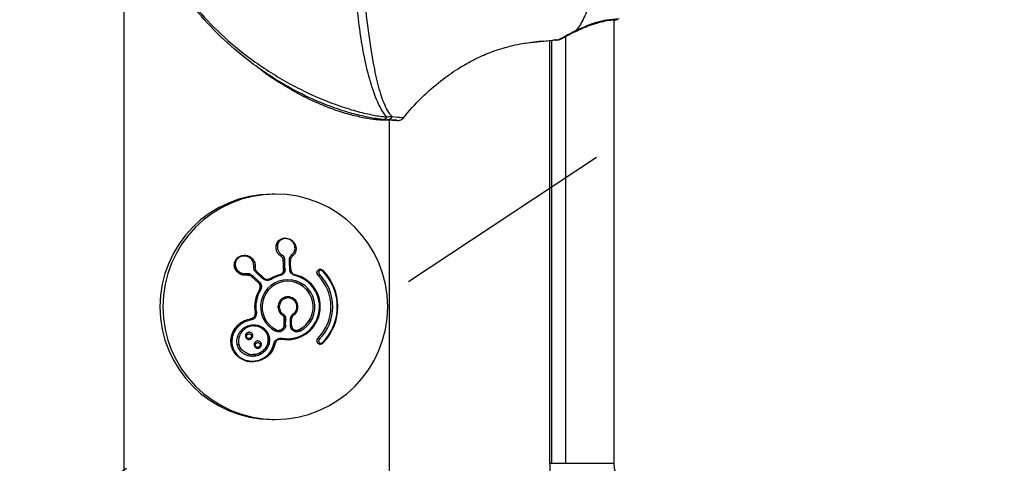
# Model space of a CAD drawing. Units: millimetres. Extents: x 1179 to 18761, y 3996 to 14285.
# Drawn here: x 3571 to 3728, y 11090 to 11161 of the extents above; entities that cross this region are included whole.
import ezdxf

# ---------------------------------------------------------------- set-up
doc = ezdxf.new("R2010")
doc.units = ezdxf.units.MM
doc.linetypes.add('ACAD_ISO03W100', pattern=[30, 12, -18])
doc.layers.add('HERNI_PRVEK', color=4, linetype='Continuous')
doc.layers.add('KOTY', color=7, linetype='Continuous', lineweight=13)
doc.layers.add('KOTY1', color=7, linetype='Continuous', lineweight=13)
doc.styles.add('arial', font='arial.ttf')
doc.dimstyles.new('KOTY_50', dxfattribs={"dimtxt": 125, "dimasz": 50, "dimexe": 50, "dimexo": 50, "dimgap": 30, "dimtad": 1, "dimdec": 0, "dimrnd": 10, "dimdsep": 46, "dimtxsty": 'arial', "dimblk": 'ARCHTICK', "dimcen": -1.5, "dimclrt": 2, "dimadec": 0, "dimazin": 0, "dimtfac": 0.63, "dimtdec": 0, "dimtix": 1, "dimtmove": 2, "dimatfit": 3, "dimldrblk": 'KOTA', "dimfxl": 400, "dimfxlon": 1, "dimtfill": 1, "dimtolj": 1, "dimtzin": 0, "dimarcsym": 0})

# ---------------------------------------------------------------- blocks, each defined once
blk = doc.blocks.new('_ArchTick')
at = {"color": 0, "linetype": 'ByBlock', "const_width": 0.15}
blk.add_lwpolyline([(-0.5, -0.5), (0.5, 0.5)], dxfattribs=at)
blk = doc.blocks.new('*D6')
at = {"layer": 'Defpoints', "color": 0, "transparency": 16777216}
for p in [(3310.57, 12180.36), (3310.57, 11028.3), (7878.74, 11028.3)]:
    blk.add_point(p, dxfattribs=at)
at = {"layer": 'KOTY1', "color": 0, "lineweight": -2, "transparency": 16777216}
for p, q in [((7478.74, 12180.36), (7928.74, 12180.36)), ((7878.74, 12180.36), (7878.74, 11028.3)), ((7478.74, 11028.3), (7928.74, 11028.3))]:
    blk.add_line(p, q, dxfattribs=at)
at = {"layer": 'KOTY1', "color": 0, "lineweight": -2, "transparency": 16777216, "xscale": 50, "yscale": 50, "zscale": 50}
for p, rotation in [((7878.74, 12180.36), 90), ((7878.74, 11028.3), 270)]:
    blk.add_blockref('_ArchTick', p, dxfattribs=dict(at, rotation=rotation))
at = {"layer": 'KOTY1', "color": 2, "transparency": 16777216, "insert": (7784.92, 11604.33), "char_height": 125, "attachment_point": 5, "rotation": 90, "style": 'arial', "bg_fill": 3, "box_fill_scale": 1.1, "bg_fill_color": 256, "bg_fill_true_color": 13158600, "bg_fill_transparency": 0}
blk.add_mtext('\\A1;1150', dxfattribs=at)
blk = doc.blocks.new('KOTA')
for p, q in [((-75, -75), (75, 75)), ((0, 75), (0, -75)), ((-75, 0), (75, 0))]:
    blk.add_line(p, q)
blk = doc.blocks.new('*D7')
at = {"layer": 'Defpoints', "color": 0, "transparency": 16777216}
for p in [(3426.57, 13679.2), (3426.57, 9529.2), (8210.88, 9529.2)]:
    blk.add_point(p, dxfattribs=at)
at = {"layer": 'KOTY1', "color": 0, "lineweight": -2, "transparency": 16777216}
for p, q in [((7810.88, 13679.2), (8260.88, 13679.2)), ((8210.88, 13679.2), (8210.88, 9529.2)), ((7810.88, 9529.2), (8260.88, 9529.2))]:
    blk.add_line(p, q, dxfattribs=at)
at = {"layer": 'KOTY1', "color": 0, "lineweight": -2, "transparency": 16777216, "xscale": 50, "yscale": 50, "zscale": 50}
for p, rotation in [((8210.88, 13679.2), 90), ((8210.88, 9529.2), 270)]:
    blk.add_blockref('_ArchTick', p, dxfattribs=dict(at, rotation=rotation))
at = {"layer": 'KOTY1', "color": 2, "transparency": 16777216, "insert": (8117.06, 11604.2), "char_height": 125, "attachment_point": 5, "rotation": 90, "style": 'arial', "bg_fill": 3, "box_fill_scale": 1.1, "bg_fill_color": 256, "bg_fill_true_color": 13158600, "bg_fill_transparency": 0}
blk.add_mtext('\\A1;4150', dxfattribs=at)
blk = doc.blocks.new('*D10')
at = {"layer": 'Defpoints', "color": 0, "transparency": 16777216}
for p in [(1231.57, 11604.2), (7497.93, 11604.2), (1231.57, 8605.44)]:
    blk.add_point(p, dxfattribs=at)
at = {"layer": 'KOTY1', "color": 0, "lineweight": -2, "transparency": 16777216}
for p, q in [((1231.57, 9005.44), (1231.57, 8555.44)), ((7497.93, 9005.44), (7497.93, 8555.44)), ((7497.93, 8605.44), (1231.57, 8605.44))]:
    blk.add_line(p, q, dxfattribs=at)
at = {"layer": 'KOTY1', "color": 0, "lineweight": -2, "transparency": 16777216, "xscale": 50, "yscale": 50, "zscale": 50, "rotation": 180}
blk.add_blockref('_ArchTick', (1231.57, 8605.44), dxfattribs=at)
at = {"layer": 'KOTY1', "color": 0, "lineweight": -2, "transparency": 16777216, "xscale": 50, "yscale": 50, "zscale": 50}
blk.add_blockref('_ArchTick', (7497.93, 8605.44), dxfattribs=at)
at = {"layer": 'KOTY1', "color": 2, "transparency": 16777216, "insert": (4364.75, 8699.26), "char_height": 125, "attachment_point": 5, "style": 'arial', "bg_fill": 3, "box_fill_scale": 1.1, "bg_fill_color": 256, "bg_fill_true_color": 13158600, "bg_fill_transparency": 0}
blk.add_mtext('\\A1;6270', dxfattribs=at)
blk = doc.blocks.new('*D16')
at = {"layer": 'Defpoints', "color": 0, "transparency": 16777216}
for p in [(2733.57, 12089), (5499.57, 11841.7), (5499.57, 9024.7)]:
    blk.add_point(p, dxfattribs=at)
at = {"layer": 'KOTY1', "color": 0, "lineweight": -2, "transparency": 16777216}
for p, q in [((2733.57, 9424.7), (2733.57, 8974.7)), ((5499.57, 9424.7), (5499.57, 8974.7)), ((2733.57, 9024.7), (5499.57, 9024.7))]:
    blk.add_line(p, q, dxfattribs=at)
at = {"layer": 'KOTY1', "color": 0, "lineweight": -2, "transparency": 16777216, "xscale": 50, "yscale": 50, "zscale": 50, "rotation": 180}
blk.add_blockref('_ArchTick', (2733.57, 9024.7), dxfattribs=at)
at = {"layer": 'KOTY1', "color": 0, "lineweight": -2, "transparency": 16777216, "xscale": 50, "yscale": 50, "zscale": 50}
blk.add_blockref('_ArchTick', (5499.57, 9024.7), dxfattribs=at)
at = {"layer": 'KOTY1', "color": 2, "transparency": 16777216, "insert": (4116.57, 9118.52), "char_height": 125, "attachment_point": 5, "style": 'arial', "bg_fill": 3, "box_fill_scale": 1.1, "bg_fill_color": 256, "bg_fill_true_color": 13158600, "bg_fill_transparency": 0}
blk.add_mtext('\\A1;2770', dxfattribs=at)
blk = doc.blocks.new('*D22')
at = {"layer": 'Defpoints', "color": 0, "transparency": 16777216}
for p in [(2732.39, 12178.46), (2733.07, 12179.2), (3990.07, 11029.2)]:
    blk.add_point(p, dxfattribs=at)
at = {"layer": 'KOTY', "color": 0, "lineweight": -2, "transparency": 16777216}
for p, q in [((2732.39, 12178.46), (2698.64, 12141.56)), ((3989.39, 11028.46), (2732.39, 12178.46)), ((3989.39, 11028.46), (3955.64, 10991.56))]:
    blk.add_line(p, q, dxfattribs=at)
at = {"layer": 'KOTY', "color": 0, "lineweight": -2, "transparency": 16777216, "xscale": 50, "yscale": 50, "zscale": 50}
for p, rotation in [((2732.39, 12178.46), 137.5453323104251), ((3989.39, 11028.46), 317.5453323104251)]:
    blk.add_blockref('_ArchTick', p, dxfattribs=dict(at, rotation=rotation))
at = {"layer": 'KOTY', "color": 2, "transparency": 16777216, "insert": (3424.22, 11672.68), "char_height": 125, "attachment_point": 5, "rotation": 317.5453, "style": 'arial', "bg_fill": 3, "box_fill_scale": 1.1, "bg_fill_color": 256, "bg_fill_true_color": 13158600, "bg_fill_transparency": 0}
blk.add_mtext('\\A1;1700', dxfattribs=at)
blk = doc.blocks.new('*D27')
at = {"layer": 'Defpoints', "color": 0, "transparency": 16777216}
for p in [(2731.57, 12179.2), (7497.93, 9529.2), (7497.93, 9529.2)]:
    blk.add_point(p, dxfattribs=at)
at = {"layer": 'KOTY', "color": 0, "lineweight": -2, "transparency": 16777216}
for p, q in [((2731.57, 12179.2), (2707.28, 12135.5)), ((2731.57, 12179.2), (7497.93, 9529.2)), ((7497.93, 9529.2), (7522.23, 9572.9))]:
    blk.add_line(p, q, dxfattribs=at)
at = {"layer": 'KOTY', "color": 0, "lineweight": -2, "transparency": 16777216, "xscale": 50, "yscale": 50, "zscale": 50}
for p, rotation in [((2731.57, 12179.2), 150.9268080653165), ((7497.93, 9529.2), 330.9268080653165)]:
    blk.add_blockref('_ArchTick', p, dxfattribs=dict(at, rotation=rotation))
at = {"layer": 'KOTY', "color": 2, "transparency": 16777216, "insert": (7121.58, 9861.97), "char_height": 125, "attachment_point": 5, "rotation": 330.9268, "style": 'arial', "bg_fill": 3, "box_fill_scale": 1.1, "bg_fill_color": 256, "bg_fill_true_color": 13158600, "bg_fill_transparency": 0}
blk.add_mtext('\\A1;5450', dxfattribs=at)
blk = doc.blocks.new('*D29')
at = {"layer": 'Defpoints', "color": 0, "linetype": 'ACAD_ISO03W100', "ltscale": 3, "transparency": 16777216}
for p in [(7497.85, 13679.2), (1231.57, 9529.2), (1231.57, 9529.2)]:
    blk.add_point(p, dxfattribs=at)
at = {"layer": 'KOTY', "color": 0, "linetype": 'ACAD_ISO03W100', "lineweight": -2, "ltscale": 3, "transparency": 16777216}
for p, q in [((7497.85, 13679.2), (7470.24, 13720.89)), ((7497.85, 13679.2), (7204.86, 13485.16)), ((1231.57, 9529.2), (6844.82, 13246.72)), ((1231.57, 9529.2), (1203.97, 9570.89))]:
    blk.add_line(p, q, dxfattribs=at)
at = {"layer": 'KOTY', "color": 0, "linetype": 'ACAD_ISO03W100', "lineweight": -2, "ltscale": 3, "transparency": 16777216, "xscale": 50, "yscale": 50, "zscale": 50}
for p, rotation in [((7497.85, 13679.2), 33.5155384076323), ((1231.57, 9529.2), 213.5155384076322)]:
    blk.add_blockref('_ArchTick', p, dxfattribs=dict(at, rotation=rotation))
at = {"layer": 'KOTY', "color": 2, "linetype": 'ACAD_ISO03W100', "ltscale": 3, "transparency": 16777216, "insert": (7022.08, 13370.11), "char_height": 125, "attachment_point": 5, "rotation": 33.5155, "style": 'arial', "bg_fill": 3, "box_fill_scale": 1.1, "bg_fill_color": 256, "bg_fill_true_color": 13158600, "bg_fill_transparency": 0}
blk.add_mtext('\\A1;7520', dxfattribs=at)
blk = doc.blocks.new('A$Cfbdedd2a')
at = {"layer": 'HERNI_PRVEK'}
for p, q in [((985.95, 1190.01), (985.95, 142.41)), ((1064.15, 223.22), (1064.15, 152.41)), ((1056.51, 152.41), (1056.51, 220.54)), ((1049.81, 219.49), (1054.45, 220)), ((1054.78, 220), (1052.89, 219.79)), ((1053.89, 219.9), (1053.89, 152.41)), ((1054.22, 219.94), (1054.22, 152.41)), ((1028.35, 142.41), (1028.35, 207.21)), ((1028.8, 207.21), (1028.35, 207.21)), ((1028.8, 207.21), (1029.54, 207.21)), ((1010.05, 195.41), (1009.59, 195.41)), ((1011.73, 188.37), (1011.7, 188.37)), ((1005.18, 185.63), (1005.15, 185.63)), ((1010.98, 185.48), (1010.98, 185.48)), ((1011.38, 184.78), (1011.37, 184.78)), ((1005.31, 182.43), (1005.31, 182.43)), ((1007.55, 181.39), (1006.47, 182.41)), ((1008.08, 181.93), (1007, 182.95)), ((1008.24, 182.02), (1007.18, 183.03)), ((1010.83, 182.52), (1010.81, 182.52)), ((1011.45, 183.35), (1011.44, 183.35)), ((1016.93, 182.41), (1016.93, 182.41)), ((1017.3, 183.39), (1017.28, 183.39)), ((1007.43, 181.21), (1006.36, 182.21)), ((1006.37, 182.21), (1006.36, 182.21)), ((1007.44, 181.21), (1006.37, 182.21)), ((1007.44, 181.21), (1007.43, 181.21)), ((1009.33, 181.89), (1009.31, 181.89)), ((1012.08, 181.52), (1012.07, 181.52)), ((1007.6, 180.15), (1007.58, 180.15)), ((1012.13, 179), (1012.12, 179)), ((1006.91, 176.47), (1006.89, 176.47)), ((1011.2, 176.11), (1011.19, 176.11)), ((1006.16, 175.47), (1006.15, 175.47)), ((1011.53, 174.49), (1011.54, 175.41)), ((1011.54, 174.49), (1011.53, 174.49)), ((1011.54, 174.49), (1011.55, 175.41)), ((1011.55, 175.41), (1011.54, 175.41)), ((1011.76, 174.46), (1011.77, 175.39)), ((1012.51, 174.46), (1012.52, 175.39)), ((1012.68, 174.49), (1012.69, 175.41)), ((1005.96, 173.33), (1005.95, 173.33)), ((1010.65, 173.63), (1010.65, 173.63)), ((1013.88, 173.72), (1013.87, 173.72)), ((1005.91, 172.19), (1005.93, 172.19)), ((1007.34, 171.94), (1007.34, 171.94)), ((1010.95, 172.24), (1011.1, 172.23)), ((1012.03, 172.15), (1011.1, 172.23)), ((1011.12, 172.23), (1011.1, 172.23)), ((1012.03, 172.15), (1012.05, 172.15)), ((1016.93, 172.41), (1016.93, 172.41)), ((1017.28, 171.42), (1017.3, 171.42)), ((1006.52, 169.77), (1006.52, 169.77)), ((1007.29, 170.79), (1007.31, 170.79)), ((1006.45, 168.62), (1006.47, 168.62)), ((1009.59, 159.41), (1010.05, 159.41)), ((1053.89, 152.41), (1054.22, 152.41)), ((1054.22, 152.41), (1056.51, 152.41)), ((1056.51, 152.41), (1064.15, 152.41))]:
    blk.add_line(p, q, dxfattribs=at)
at = {"layer": 'HERNI_PRVEK', "flags": 128}
for points in [[(1012.83, 185.48), (1012.85, 185.49), (1012.85, 185.52), (1012.85, 185.54), (1012.84, 185.58), (1012.83, 185.62), (1012.8, 185.66), (1012.78, 185.7), (1012.74, 185.73)], [(1012.53, 184.78), (1012.53, 184.8), (1012.52, 184.81), (1012.5, 184.83), (1012.48, 184.84), (1012.46, 184.85), (1012.42, 184.86), (1012.39, 184.86), (1012.35, 184.86)], [(1006.66, 183.88), (1006.7, 183.87), (1006.75, 183.86), (1006.79, 183.85), (1006.83, 183.84), (1006.86, 183.82), (1006.88, 183.81), (1006.89, 183.79), (1006.89, 183.77)], [(1007, 182.95), (1007.03, 182.97), (1007.06, 182.99), (1007.09, 183.01), (1007.11, 183.03), (1007.13, 183.03), (1007.15, 183.04), (1007.17, 183.03), (1007.18, 183.03)], [(1012.59, 183.35), (1012.59, 183.37), (1012.58, 183.38), (1012.57, 183.39), (1012.55, 183.4), (1012.52, 183.41), (1012.49, 183.41), (1012.46, 183.42), (1012.42, 183.42)], [(1008.08, 181.93), (1008.11, 181.95), (1008.14, 181.98), (1008.16, 181.99), (1008.19, 182.01), (1008.21, 182.02), (1008.22, 182.03), (1008.24, 182.02), (1008.24, 182.02)], [(1012.68, 174.49), (1012.68, 174.48), (1012.67, 174.48), (1012.66, 174.47), (1012.64, 174.47), (1012.61, 174.46), (1012.58, 174.46), (1012.54, 174.46), (1012.51, 174.46)], [(1004.31, 171.42), (1004.31, 171.4), (1004.3, 171.39), (1004.28, 171.37), (1004.24, 171.35), (1004.2, 171.33), (1004.15, 171.32), (1004.1, 171.3), (1004.05, 171.29)], [(1010.08, 171.52), (1010.08, 171.51), (1010.07, 171.5), (1010.05, 171.49), (1010.03, 171.48), (1010, 171.48), (1009.96, 171.48), (1009.92, 171.48), (1009.88, 171.49)]]:
    blk.add_lwpolyline(points, dxfattribs=at)
at = {"layer": 'HERNI_PRVEK'}
for centre, radius, start, end in [((1055.96, 221.28), 0.871, 271.3956, 302.2537), ((1027.22, 208.19), 0.876, 271.1261, 325.0363), ((1027.94, 208.19), 0.939, 270.8711, 334.0256), ((1009.68, 177.41), 18, 90.2973, 269.7027), ((1010.15, 177.41), 18, 90.2973, 269.7027), ((1010.05, 177.41), 18, 0, 90), ((1011.38, 185.44), 0.405, 132.7663, 173.7526), ((886.04, 178.31), 125.5, 2.3051, 2.9568), ((1011.57, 184.63), 0.236, 81.5142, 139.8983), ((884.97, 178.3), 126.58, 2.2901, 2.9363), ((883.79, 178.31), 127.98, 2.2901, 2.9363), ((884.54, 178.31), 127.98, 2.2901, 2.9363), ((886.11, 178.3), 126.58, 2.2901, 2.9363), ((1005.86, 182.69), 0.361, 175.9488, 219.5231), ((1006.62, 182.21), 0.246, 125.9953, 179.3412), ((1012.04, 177.46), 5.2, 103.6593, 121.6117), ((1012.06, 177.46), 5.2, 103.6593, 121.6117), ((1012.08, 177.46), 5.06, 103.6593, 121.6117), ((1010.55, 182.32), 0.341, 8.9221, 34.4371), ((1012.03, 177.41), 5.26, 260.0704, 76.2587), ((1012.05, 177.41), 5.11, 260.1039, 76.2252), ((1011.63, 183.16), 0.267, 81.8761, 131.9306), ((1013.02, 182.47), 0.268, 340.1036, 10.5393), ((1016.27, 183.34), 1.14, 304.8749, 319.6862), ((1011.88, 177.41), 7.1, 315.2562, 44.7438), ((1011.88, 177.41), 7.1, 315.2562, 44.7438), ((1011.9, 177.41), 7.39, 315.2562, 44.7438), ((1017.53, 183.28), 0.172, 307.3518, 340.2992), ((1011.85, 177.41), 8.15, 315.2562, 44.7438), ((1011.83, 177.41), 8.26, 315.2562, 44.7438), ((1007.73, 181.15), 0.297, 127.1137, 169.9782), ((1012.1, 177.39), 4.34, 296.1554, 243.8446), ((1012.08, 177.39), 4.09, 296.1554, 243.8446), ((1009.04, 181.56), 0.44, 27.9618, 48.4434), ((1012.04, 177.4), 4.11, 296.4187, 89.6339), ((1012.1, 177.41), 5.29, 148.7598, 190.2028), ((1012.12, 177.41), 5.29, 148.7598, 190.2028), ((1012.14, 177.41), 5.14, 148.7598, 190.2028), ((1007.29, 179.39), 0.816, 56.763, 68.1984), ((1012.13, 177.4), 1.6, 90.3415, 234.1243), ((1012.13, 177.4), 1.59, 305.6366, 234.3634), ((1012.15, 177.4), 1.41, 305.6366, 234.3634), ((1006.61, 178.95), 2.5, 277.0597, 280.8397), ((1010.05, 177.41), 18, 270, 0), ((1010.8, 176.59), 0.629, 309.9519, 328.0939), ((1012.69, 176.01), 0.376, 16.1264, 42.5457), ((1006.42, 175.34), 0.29, 154.6444, 199.5125), ((1011.71, 174.93), 0.469, 248.0137, 275.1256), ((1011.73, 176.05), 0.666, 254.7666, 273.6652), ((1012.57, 175.67), 0.289, 259.887, 294.7354), ((1009.72, 173.81), 0.563, 326.5501, 350.9826), ((1013.31, 173.23), 0.752, 20.6643, 40.411), ((1010.84, 172.4), 0.328, 328.2798, 354.6034), ((1016.27, 171.47), 1.14, 40.3138, 55.1251), ((1017.53, 171.54), 0.172, 19.7008, 52.6482), ((1006.39, 169.5), 0.646, 146.4248, 172.902), ((1068.04, 152.3), 3.89, 178.4247, 268.333)]:
    blk.add_arc(centre, radius, start, end, dxfattribs=at)
for points, knots in [([(990.56, 241.21), (990.62, 240.23), (990.74, 238.28), (991.56, 235.12), (992.93, 231.84), (994.92, 228.47), (997.67, 224.77), (1001.36, 220.85), (1005.43, 217.49), (1009.02, 215.02), (1012.48, 212.94), (1016.1, 211.13), (1019.69, 209.69), (1022.64, 208.73), (1025.24, 208.1), (1026.94, 207.81), (1027.74, 207.72), (1027.94, 207.69)], [0, 0, 0, 0, 0.049472, 0.099029, 0.168863, 0.239113, 0.309197, 0.414265, 0.519196, 0.577018, 0.634815, 0.724696, 0.788537, 0.852354, 0.915592, 0.978838, 1, 1, 1, 1]), ([(1027.94, 207.69), (1027.68, 208), (1027.18, 208.6), (1026.27, 210.39), (1025.27, 213.2), (1024.32, 217.08), (1023.62, 221.25), (1023.11, 225.57), (1022.72, 230.36), (1022.44, 235.58), (1022.38, 239.33), (1022.35, 241.2)], [0, 0, 0, 0, 0.068072, 0.136201, 0.259279, 0.382721, 0.496892, 0.611546, 0.725923, 0.862989, 1, 1, 1, 1]), ([(1023.65, 241.21), (1023.65, 241.21), (1023.65, 239.38), (1023.72, 235.72), (1024.03, 229.88), (1024.59, 223.81), (1025.35, 218.3), (1026.19, 213.87), (1026.97, 211.03), (1027.71, 209.23), (1028.27, 208.28), (1028.64, 207.92), (1028.78, 207.78)], [0, 0, 0, 0, 0.000001, 0.132025, 0.264084, 0.429541, 0.594823, 0.712514, 0.829829, 0.894544, 0.95921, 1, 1, 1, 1]), ([(1062.47, 241.21), (1062.44, 239.82), (1062.39, 237.04), (1061.98, 233.04), (1061.34, 229.35), (1060.47, 226.12), (1059.41, 223.47), (1058.59, 222.13), (1058.16, 221.58), (1058.14, 221.57)], [0, 0, 0, 0, 0.1657246, 0.3314492, 0.4971737, 0.6628983, 0.8286229, 0.9943475, 1, 1, 1, 1]), ([(1027.24, 207.32), (1027.04, 207.34), (1026.26, 207.43), (1024.59, 207.72), (1022.04, 208.34), (1019.14, 209.28), (1015.6, 210.71), (1012.05, 212.54), (1008.68, 214.64), (1005.19, 217.13), (1001.27, 220.54), (998.17, 223.83), (996.77, 225.83), (996.48, 226.24)], [0, 0, 0, 0, 0.0291842, 0.1165977, 0.2039986, 0.2925558, 0.381152, 0.5063085, 0.586971, 0.6676716, 0.8145325, 0.9615865, 1, 1, 1, 1]), ([(1058.14, 221.57), (1058.19, 221.59), (1058.87, 221.9), (1060.39, 222.55), (1062.77, 223.29), (1064.31, 223.38), (1064.98, 223.42)], [0, 0, 0, 0, 0.028367, 0.375564, 0.728753, 1, 1, 1, 1]), ([(1058.44, 221.58), (1058.47, 221.6), (1058.84, 221.77), (1059.72, 222.14), (1061.04, 222.62), (1062.4, 222.99), (1063.68, 223.22), (1064.43, 223.25), (1064.8, 223.26)], [0, 0, 0, 0, 0.021056, 0.236677, 0.453961, 0.662115, 0.836603, 1, 1, 1, 1]), ([(1054.45, 220), (1054.56, 220.01), (1054.71, 220.02), (1054.84, 220.11), (1054.88, 220.14)], [0, 0, 0, 0, 0.6989936, 1, 1, 1, 1]), ([(1054.78, 220), (1054.94, 220.02), (1055.35, 220.07), (1055.75, 220.28), (1055.99, 220.41)], [0, 0, 0, 0, 0.406105, 1, 1, 1, 1]), ([(1054.94, 219.99), (1054.98, 220), (1055.31, 220.05), (1055.78, 220.16), (1056.17, 220.42), (1056.25, 220.47)], [0, 0, 0, 0, 0.101067, 0.802949, 1, 1, 1, 1]), ([(1055.99, 220.41), (1056.33, 220.61), (1056.88, 220.93), (1057.78, 221.39), (1058.14, 221.56), (1058.14, 221.56)], [0, 0, 0, 0, 0.623935, 0.999985, 1, 1, 1, 1]), ([(1056.43, 220.54), (1056.45, 220.56), (1056.57, 220.63), (1056.99, 220.86), (1057.63, 221.2), (1058.21, 221.47), (1058.45, 221.58)], [0, 0, 0, 0, 0.0682942, 0.3751237, 0.7324976, 1, 1, 1, 1]), ([(1058.14, 221.57), (1058.19, 221.56), (1058.29, 221.54), (1058.39, 221.55), (1058.43, 221.58), (1058.44, 221.59)], [0, 0, 0, 0, 0.463398, 0.926796, 1, 1, 1, 1]), ([(1030.5, 207.52), (1031.47, 208.65), (1033.34, 210.81), (1036.34, 213.4), (1039.06, 215.33), (1041.63, 216.83), (1044.17, 217.99), (1046.97, 218.92), (1049.94, 219.58), (1051.92, 219.78), (1052.88, 219.87)], [0, 0, 0, 0, 0.154842, 0.296124, 0.412883, 0.506191, 0.60561, 0.727318, 0.867632, 1, 1, 1, 1]), ([(1028.2, 207.21), (1028.23, 207.21), (1028.3, 207.21), (1027.36, 207.18), (1025.81, 207.3), (1023.93, 207.61), (1021.64, 208.16), (1019.09, 209), (1016.36, 210.12), (1013.55, 211.5), (1010.69, 213.21), (1008.51, 214.63), (1007.4, 215.57), (1007.17, 215.76)], [0, 0, 0, 0, 0.073973, 0.205664, 0.301549, 0.400236, 0.495352, 0.593485, 0.684876, 0.77865, 0.875602, 0.974593, 1, 1, 1, 1]), ([(1028.78, 207.78), (1028.67, 207.76), (1028.42, 207.74), (1028.11, 207.71), (1027.94, 207.69)], [0, 0, 0, 0, 0.455519, 1, 1, 1, 1]), ([(1028.78, 207.78), (1029.37, 207.72), (1030.23, 207.64), (1030.35, 207.62), (1030.39, 207.61)], [0, 0, 0, 0, 0.6872976, 1, 1, 1, 1]), ([(1029.53, 207.17), (1029.59, 207.16), (1029.77, 207.16), (1029.88, 207.18), (1030.05, 207.2), (1030.27, 207.29), (1030.46, 207.4), (1030.56, 207.53), (1030.6, 207.58)], [0, 0, 0, 0, 0.22117, 0.630353, 0.809528, 0.87094, 0.938959, 1, 1, 1, 1]), ([(1027.24, 207.32), (1027.38, 207.3), (1027.64, 207.28), (1027.85, 207.26), (1027.95, 207.25)], [0, 0, 0, 0, 0.5395839, 1, 1, 1, 1]), ([(1029.53, 207.2), (1029.5, 207.2), (1029.35, 207.2), (1028.56, 207.23), (1027.95, 207.25)], [0, 0, 0, 0, 0.230186, 1, 1, 1, 1]), ([(1010.98, 185.48), (1010.83, 185.61), (1010.53, 185.86), (1010.28, 186.37), (1010.19, 186.94), (1010.32, 187.54), (1010.66, 188.01), (1011.12, 188.28), (1011.48, 188.39), (1011.67, 188.36), (1011.7, 188.36)], [0, 0, 0, 0, 0.136072, 0.271673, 0.423284, 0.588044, 0.751197, 0.867796, 0.984903, 1, 1, 1, 1]), ([(1010.98, 185.48), (1010.83, 185.6), (1010.54, 185.85), (1010.29, 186.37), (1010.2, 186.95), (1010.34, 187.54), (1010.69, 188.01), (1011.16, 188.29), (1011.64, 188.39), (1012.12, 188.34), (1012.56, 188.16), (1012.95, 187.87), (1013.26, 187.44), (1013.44, 186.9), (1013.41, 186.29), (1013.18, 185.79), (1012.92, 185.56), (1012.83, 185.48)], [0, 0, 0, 0, 0.068406, 0.135905, 0.210901, 0.292262, 0.373299, 0.432345, 0.492168, 0.545987, 0.598282, 0.654339, 0.717865, 0.790661, 0.871078, 0.952893, 1, 1, 1, 1]), ([(1012.74, 185.73), (1012.83, 185.81), (1013.05, 186.01), (1013.25, 186.45), (1013.27, 186.99), (1013.11, 187.47), (1012.83, 187.84), (1012.49, 188.11), (1012.1, 188.26), (1011.67, 188.31), (1011.24, 188.22), (1010.83, 187.97), (1010.53, 187.55), (1010.41, 187.03), (1010.49, 186.52), (1010.71, 186.07), (1010.98, 185.84), (1011.11, 185.73)], [0, 0, 0, 0, 0.0468651, 0.1290278, 0.2103202, 0.2838724, 0.347664, 0.4034302, 0.4549586, 0.5076682, 0.5663418, 0.6247702, 0.7059271, 0.7881083, 0.863931, 0.9318283, 1, 1, 1, 1]), ([(1005.31, 182.44), (1005.16, 182.45), (1004.81, 182.47), (1004.3, 182.71), (1003.85, 183.13), (1003.57, 183.71), (1003.54, 184.31), (1003.71, 184.81), (1003.99, 185.18), (1004.37, 185.46), (1004.78, 185.61), (1005.04, 185.61), (1005.15, 185.61)], [0, 0, 0, 0, 0.088541, 0.201059, 0.32772, 0.462625, 0.592098, 0.682689, 0.761703, 0.848622, 0.935315, 1, 1, 1, 1]), ([(1005.58, 182.46), (1005.39, 182.44), (1005, 182.42), (1004.45, 182.63), (1003.98, 183), (1003.65, 183.55), (1003.56, 184.15), (1003.68, 184.69), (1003.95, 185.11), (1004.33, 185.42), (1004.76, 185.6), (1005.25, 185.65), (1005.78, 185.55), (1006.3, 185.27), (1006.71, 184.8), (1006.91, 184.26), (1006.9, 183.9), (1006.89, 183.77)], [0, 0, 0, 0, 0.068406, 0.135905, 0.210901, 0.292262, 0.373299, 0.432345, 0.492168, 0.545987, 0.598282, 0.654339, 0.717865, 0.790661, 0.871078, 0.952893, 1, 1, 1, 1]), ([(1006.66, 183.88), (1006.66, 183.99), (1006.67, 184.31), (1006.49, 184.78), (1006.12, 185.2), (1005.66, 185.45), (1005.19, 185.53), (1004.76, 185.49), (1004.37, 185.33), (1004.03, 185.06), (1003.8, 184.69), (1003.69, 184.2), (1003.77, 183.67), (1004.07, 183.19), (1004.49, 182.87), (1004.98, 182.68), (1005.32, 182.7), (1005.5, 182.71)], [0, 0, 0, 0, 0.046865, 0.129028, 0.21032, 0.283872, 0.347664, 0.40343, 0.454959, 0.507668, 0.566342, 0.62477, 0.705927, 0.788108, 0.863931, 0.931828, 1, 1, 1, 1]), ([(1010.98, 185.48), (1011.06, 185.41), (1011.22, 185.27), (1011.34, 185.02), (1011.36, 184.85), (1011.37, 184.78)], [0, 0, 0, 0, 0.3715512, 0.742599, 1, 1, 1, 1]), ([(1011.38, 184.78), (1011.37, 184.89), (1011.33, 185.1), (1011.17, 185.33), (1011.03, 185.44), (1010.98, 185.48)], [0, 0, 0, 0, 0.3957831, 0.7902823, 1, 1, 1, 1]), ([(1011.11, 185.73), (1011.17, 185.69), (1011.34, 185.55), (1011.54, 185.26), (1011.58, 184.99), (1011.6, 184.86)], [0, 0, 0, 0, 0.211507, 0.605853, 1, 1, 1, 1]), ([(1012.35, 184.86), (1012.35, 184.95), (1012.36, 185.16), (1012.48, 185.47), (1012.66, 185.65), (1012.74, 185.73)], [0, 0, 0, 0, 0.256863, 0.62804, 1, 1, 1, 1]), ([(1012.83, 185.48), (1012.76, 185.41), (1012.62, 185.27), (1012.53, 185.02), (1012.53, 184.85), (1012.53, 184.78)], [0, 0, 0, 0, 0.369861, 0.742137, 1, 1, 1, 1]), ([(1005.5, 182.71), (1005.57, 182.72), (1005.79, 182.74), (1006.14, 182.66), (1006.36, 182.49), (1006.47, 182.41)], [0, 0, 0, 0, 0.211507, 0.605853, 1, 1, 1, 1]), ([(1006.37, 182.21), (1006.28, 182.28), (1006.1, 182.41), (1005.82, 182.48), (1005.64, 182.46), (1005.58, 182.46)], [0, 0, 0, 0, 0.395783, 0.790282, 1, 1, 1, 1]), ([(1005.72, 182.45), (1005.78, 182.46), (1005.94, 182.46), (1006.17, 182.37), (1006.3, 182.26), (1006.36, 182.21)], [0, 0, 0, 0, 0.244923, 0.690779, 1, 1, 1, 1]), ([(1007, 182.95), (1006.94, 183.01), (1006.8, 183.17), (1006.65, 183.49), (1006.65, 183.75), (1006.66, 183.88)], [0, 0, 0, 0, 0.256863, 0.62804, 1, 1, 1, 1]), ([(1006.89, 183.77), (1006.89, 183.67), (1006.89, 183.46), (1007.01, 183.21), (1007.13, 183.08), (1007.18, 183.03)], [0, 0, 0, 0, 0.369861, 0.742137, 1, 1, 1, 1]), ([(1011.44, 183.35), (1011.43, 183.25), (1011.42, 183.06), (1011.27, 182.79), (1011.06, 182.6), (1010.89, 182.54), (1010.81, 182.52)], [0, 0, 0, 0, 0.26709, 0.53479, 0.790833, 1, 1, 1, 1]), ([(1010.83, 182.52), (1010.92, 182.55), (1011.09, 182.61), (1011.29, 182.8), (1011.42, 183.04), (1011.45, 183.24), (1011.45, 183.34), (1011.45, 183.35)], [0, 0, 0, 0, 0.233334, 0.467845, 0.710101, 0.967586, 1, 1, 1, 1]), ([(1011.67, 183.42), (1011.67, 183.41), (1011.67, 183.27), (1011.63, 183.03), (1011.46, 182.73), (1011.21, 182.49), (1010.99, 182.41), (1010.88, 182.38)], [0, 0, 0, 0, 0.031947, 0.286541, 0.52806, 0.763929, 1, 1, 1, 1]), ([(1013.27, 182.38), (1013.17, 182.41), (1012.95, 182.48), (1012.68, 182.72), (1012.47, 183.05), (1012.43, 183.3), (1012.42, 183.42)], [0, 0, 0, 0, 0.209604, 0.465553, 0.732989, 1, 1, 1, 1]), ([(1012.59, 183.35), (1012.6, 183.26), (1012.63, 183.06), (1012.8, 182.79), (1013.03, 182.6), (1013.2, 182.54), (1013.28, 182.52)], [0, 0, 0, 0, 0.270223, 0.538535, 0.792865, 1, 1, 1, 1]), ([(1016.93, 182.41), (1016.89, 182.45), (1016.81, 182.54), (1016.76, 182.72), (1016.75, 182.9), (1016.8, 183.08), (1016.92, 183.24), (1017.09, 183.36), (1017.29, 183.4), (1017.49, 183.36), (1017.63, 183.28), (1017.68, 183.23), (1017.69, 183.22)], [0, 0, 0, 0, 0.0977537, 0.1943436, 0.2929748, 0.3985964, 0.5124499, 0.6327569, 0.7541089, 0.8694269, 0.9747423, 1, 1, 1, 1]), ([(1017.28, 183.38), (1017.25, 183.38), (1017.16, 183.39), (1017.02, 183.33), (1016.87, 183.21), (1016.77, 183.03), (1016.74, 182.82), (1016.78, 182.61), (1016.86, 182.48), (1016.91, 182.42), (1016.93, 182.41)], [0, 0, 0, 0, 0.059165, 0.201114, 0.355973, 0.519178, 0.680954, 0.83126, 0.966678, 1, 1, 1, 1]), ([(1017.64, 183.14), (1017.63, 183.15), (1017.59, 183.18), (1017.5, 183.23), (1017.37, 183.26), (1017.24, 183.23), (1017.13, 183.16), (1017.06, 183.05), (1017.03, 182.93), (1017.03, 182.81), (1017.07, 182.7), (1017.12, 182.63), (1017.15, 182.6)], [0, 0, 0, 0, 0.024549, 0.127293, 0.241553, 0.364183, 0.487351, 0.604039, 0.711265, 0.809849, 0.904859, 1, 1, 1, 1]), ([(1007.43, 181.21), (1007.49, 181.13), (1007.63, 180.97), (1007.71, 180.68), (1007.69, 180.39), (1007.61, 180.22), (1007.58, 180.15)], [0, 0, 0, 0, 0.26702, 0.534723, 0.79077, 1, 1, 1, 1]), ([(1007.6, 180.15), (1007.64, 180.23), (1007.72, 180.4), (1007.72, 180.68), (1007.64, 180.95), (1007.53, 181.12), (1007.45, 181.2), (1007.44, 181.21)], [0, 0, 0, 0, 0.233334, 0.467845, 0.710101, 0.967586, 1, 1, 1, 1]), ([(1007.55, 181.39), (1007.56, 181.38), (1007.66, 181.29), (1007.8, 181.08), (1007.9, 180.74), (1007.89, 180.39), (1007.79, 180.18), (1007.74, 180.07)], [0, 0, 0, 0, 0.031947, 0.286541, 0.52806, 0.763929, 1, 1, 1, 1]), ([(1009.43, 181.77), (1009.33, 181.72), (1009.13, 181.62), (1008.76, 181.6), (1008.38, 181.69), (1008.18, 181.85), (1008.08, 181.93)], [0, 0, 0, 0, 0.209604, 0.465553, 0.732989, 1, 1, 1, 1]), ([(1008.24, 182.02), (1008.33, 181.95), (1008.49, 181.83), (1008.8, 181.75), (1009.09, 181.77), (1009.26, 181.86), (1009.33, 181.89)], [0, 0, 0, 0, 0.270223, 0.538535, 0.792865, 1, 1, 1, 1]), ([(1009.31, 181.89), (1009.23, 181.85), (1009.08, 181.78), (1008.92, 181.77), (1008.86, 181.77)], [0, 0, 0, 0, 0.5837476, 1, 1, 1, 1]), ([(1007.08, 176.49), (1007.08, 176.43), (1007.11, 176.25), (1007.04, 175.93), (1006.84, 175.6), (1006.53, 175.34), (1006.28, 175.28), (1006.15, 175.24)], [0, 0, 0, 0, 0.110055, 0.319319, 0.541494, 0.770863, 1, 1, 1, 1]), ([(1006.89, 176.47), (1006.9, 176.38), (1006.92, 176.19), (1006.82, 175.92), (1006.65, 175.7), (1006.42, 175.53), (1006.24, 175.49), (1006.15, 175.47)], [0, 0, 0, 0, 0.196393, 0.392757, 0.59391, 0.806139, 1, 1, 1, 1]), ([(1006.16, 175.47), (1006.27, 175.49), (1006.47, 175.54), (1006.72, 175.75), (1006.89, 176.01), (1006.94, 176.27), (1006.92, 176.42), (1006.91, 176.47)], [0, 0, 0, 0, 0.232112, 0.463099, 0.6847, 0.891578, 1, 1, 1, 1]), ([(1011.19, 176.11), (1011.26, 176.05), (1011.41, 175.92), (1011.52, 175.67), (1011.53, 175.49), (1011.54, 175.41)], [0, 0, 0, 0, 0.352609, 0.705466, 1, 1, 1, 1]), ([(1011.55, 175.41), (1011.54, 175.51), (1011.53, 175.7), (1011.4, 175.95), (1011.26, 176.06), (1011.2, 176.11)], [0, 0, 0, 0, 0.356528, 0.7126229, 1, 1, 1, 1]), ([(1011.33, 176.26), (1011.41, 176.2), (1011.57, 176.06), (1011.74, 175.75), (1011.76, 175.51), (1011.77, 175.39)], [0, 0, 0, 0, 0.287689, 0.643891, 1, 1, 1, 1]), ([(1012.52, 175.39), (1012.53, 175.49), (1012.55, 175.71), (1012.7, 176.02), (1012.88, 176.18), (1012.97, 176.26)], [0, 0, 0, 0, 0.29415, 0.64705, 1, 1, 1, 1]), ([(1013.06, 176.11), (1012.98, 176.05), (1012.84, 175.92), (1012.72, 175.67), (1012.7, 175.49), (1012.69, 175.41)], [0, 0, 0, 0, 0.352583, 0.705461, 1, 1, 1, 1]), ([(1006.44, 168.65), (1006.38, 168.64), (1005.91, 168.56), (1005.02, 168.85), (1004.03, 169.48), (1003.36, 170.35), (1003.02, 171.33), (1003, 172.4), (1003.33, 173.5), (1004.07, 174.5), (1005.06, 175.21), (1005.83, 175.39), (1006.15, 175.47)], [0, 0, 0, 0, 0.0170666, 0.1380987, 0.2449368, 0.3416676, 0.4370464, 0.5386809, 0.6511836, 0.7750642, 0.9056223, 1, 1, 1, 1]), ([(1010.08, 171.52), (1009.95, 171.12), (1009.7, 170.31), (1008.82, 169.36), (1007.66, 168.73), (1006.33, 168.54), (1005.06, 168.83), (1004.06, 169.48), (1003.4, 170.34), (1003.05, 171.33), (1003.02, 172.4), (1003.36, 173.5), (1004.09, 174.51), (1005.08, 175.21), (1005.84, 175.39), (1006.16, 175.47)], [0, 0, 0, 0, 0.082798, 0.165271, 0.25189, 0.338889, 0.420203, 0.492475, 0.558181, 0.622839, 0.691335, 0.766694, 0.849375, 0.936546, 1, 1, 1, 1]), ([(1006.15, 175.24), (1005.84, 175.17), (1005.11, 175), (1004.17, 174.33), (1003.47, 173.37), (1003.15, 172.33), (1003.17, 171.31), (1003.5, 170.37), (1004.13, 169.54), (1005.09, 168.92), (1006.3, 168.65), (1007.57, 168.83), (1008.67, 169.43), (1009.52, 170.34), (1009.76, 171.1), (1009.88, 171.49)], [0, 0, 0, 0, 0.063513, 0.150946, 0.233911, 0.309409, 0.377827, 0.4422, 0.507475, 0.579301, 0.66037, 0.747453, 0.834355, 0.917097, 1, 1, 1, 1]), ([(1004.05, 171.29), (1004.05, 171.3), (1004.04, 171.32), (1003.97, 171.64), (1003.94, 172.3), (1004.27, 173.2), (1004.88, 173.92), (1005.65, 174.38), (1006.49, 174.56), (1007.31, 174.49), (1008.06, 174.18), (1008.58, 173.73), (1008.98, 173.13), (1009.22, 172.38), (1009.16, 171.44), (1008.74, 170.57), (1008.05, 169.91), (1007.24, 169.54), (1006.44, 169.44), (1005.96, 169.54), (1005.75, 169.58)], [0, 0, 0, 0, 0.001863, 0.003311, 0.073278, 0.146394, 0.217789, 0.284496, 0.345944, 0.403254, 0.4592, 0.515193, 0.549182, 0.612937, 0.682707, 0.755746, 0.827396, 0.893975, 0.954413, 1, 1, 1, 1]), ([(1010.27, 173.72), (1010.36, 173.68), (1010.54, 173.62), (1010.84, 173.63), (1011.11, 173.74), (1011.34, 173.93), (1011.5, 174.19), (1011.53, 174.39), (1011.54, 174.49)], [0, 0, 0, 0, 0.161866, 0.323974, 0.487731, 0.65448, 0.82388, 1, 1, 1, 1]), ([(1011.53, 174.49), (1011.51, 174.39), (1011.49, 174.2), (1011.33, 173.94), (1011.1, 173.74), (1010.86, 173.64), (1010.7, 173.64), (1010.65, 173.64)], [0, 0, 0, 0, 0.218447, 0.437003, 0.656184, 0.873918, 1, 1, 1, 1]), ([(1012.68, 174.49), (1012.69, 174.39), (1012.7, 174.2), (1012.84, 173.94), (1013.06, 173.74), (1013.33, 173.63), (1013.62, 173.62), (1013.8, 173.69), (1013.88, 173.72)], [0, 0, 0, 0, 0.170089, 0.340262, 0.510729, 0.679668, 0.845692, 1, 1, 1, 1]), ([(1005.85, 169.86), (1006.04, 169.82), (1006.49, 169.73), (1007.21, 169.82), (1007.96, 170.16), (1008.58, 170.76), (1008.97, 171.55), (1009.03, 172.4), (1008.82, 173.09), (1008.45, 173.63), (1007.97, 174.05), (1007.29, 174.33), (1006.54, 174.39), (1005.78, 174.22), (1005.07, 173.81), (1004.51, 173.15), (1004.21, 172.34), (1004.23, 171.72), (1004.3, 171.43), (1004.31, 171.42)], [0, 0, 0, 0, 0.045453, 0.105985, 0.172906, 0.244987, 0.318286, 0.387957, 0.451285, 0.484959, 0.540406, 0.595933, 0.653056, 0.714589, 0.781626, 0.853454, 0.926848, 0.996705, 1, 1, 1, 1]), ([(1005.95, 173.33), (1005.94, 173.33), (1005.87, 173.34), (1005.73, 173.3), (1005.55, 173.21), (1005.4, 173.04), (1005.33, 172.84), (1005.33, 172.62), (1005.4, 172.47), (1005.46, 172.39), (1005.48, 172.37)], [0, 0, 0, 0, 0.010439, 0.154878, 0.312023, 0.477817, 0.642749, 0.796195, 0.93396, 1, 1, 1, 1]), ([(1005.53, 172.35), (1005.53, 172.35), (1005.48, 172.39), (1005.41, 172.49), (1005.35, 172.66), (1005.36, 172.84), (1005.42, 173.02), (1005.54, 173.18), (1005.72, 173.3), (1005.93, 173.35), (1006.15, 173.32), (1006.31, 173.23), (1006.42, 173.11), (1006.5, 172.98), (1006.54, 172.8), (1006.52, 172.62), (1006.44, 172.45), (1006.3, 172.3), (1006.11, 172.2), (1005.89, 172.17), (1005.68, 172.22), (1005.58, 172.31), (1005.53, 172.35)], [0, 0, 0, 0, 0.0036498, 0.0527463, 0.100067, 0.1482992, 0.1995032, 0.2548008, 0.3139105, 0.3747345, 0.433869, 0.4885877, 0.5170699, 0.5657409, 0.6139083, 0.6628769, 0.7151243, 0.7714458, 0.8312078, 0.8919663, 0.9502069, 1, 1, 1, 1]), ([(1005.62, 172.44), (1005.65, 172.41), (1005.72, 172.36), (1005.86, 172.32), (1006, 172.34), (1006.13, 172.4), (1006.23, 172.5), (1006.28, 172.62), (1006.3, 172.74), (1006.27, 172.85), (1006.22, 172.94), (1006.14, 173.02), (1006.04, 173.07), (1005.89, 173.1), (1005.75, 173.06), (1005.63, 172.99), (1005.55, 172.88), (1005.51, 172.77), (1005.5, 172.65), (1005.54, 172.53), (1005.59, 172.47), (1005.62, 172.44)], [0, 0, 0, 0, 0.048687, 0.106565, 0.168116, 0.229348, 0.287019, 0.339952, 0.388784, 0.436078, 0.483429, 0.511146, 0.564818, 0.623879, 0.685722, 0.746341, 0.802867, 0.85456, 0.90246, 0.948776, 1, 1, 1, 1]), ([(1006.69, 174.36), (1006.69, 174.36), (1006.96, 174.41), (1007.52, 174.25), (1008.21, 173.87), (1008.69, 173.3), (1008.96, 172.63), (1009, 171.91), (1008.81, 171.18), (1008.35, 170.5), (1007.66, 170), (1007, 169.75), (1006.61, 169.79), (1006.52, 169.8)], [0, 0, 0, 0, 0.0000192, 0.1130273, 0.2155538, 0.3110514, 0.4048755, 0.5020053, 0.6062214, 0.7194843, 0.8407988, 0.965048, 1, 1, 1, 1]), ([(1011.76, 174.46), (1011.74, 174.33), (1011.71, 174.08), (1011.51, 173.76), (1011.23, 173.52), (1010.89, 173.39), (1010.52, 173.37), (1010.3, 173.45), (1010.19, 173.5)], [0, 0, 0, 0, 0.175664, 0.34452, 0.510927, 0.674746, 0.837352, 1, 1, 1, 1]), ([(1014.01, 173.5), (1013.91, 173.46), (1013.69, 173.37), (1013.33, 173.39), (1012.99, 173.52), (1012.72, 173.77), (1012.54, 174.09), (1012.52, 174.34), (1012.51, 174.46)], [0, 0, 0, 0, 0.155057, 0.321604, 0.490611, 0.660722, 0.830346, 1, 1, 1, 1]), ([(1013.87, 173.72), (1013.78, 173.68), (1013.66, 173.63), (1013.53, 173.64), (1013.5, 173.64)], [0, 0, 0, 0, 0.726632, 1, 1, 1, 1]), ([(1005.85, 169.86), (1005.62, 169.95), (1005.25, 170.09), (1004.78, 170.5), (1004.47, 170.92), (1004.35, 171.28), (1004.31, 171.42)], [0, 0, 0, 0, 0.327859, 0.499933, 0.807924, 1, 1, 1, 1]), ([(1005.48, 172.37), (1005.53, 172.33), (1005.62, 172.25), (1005.77, 172.19), (1005.87, 172.19), (1005.91, 172.19)], [0, 0, 0, 0, 0.37485, 0.748975, 1, 1, 1, 1]), ([(1007.34, 171.94), (1007.32, 171.94), (1007.24, 171.94), (1007.1, 171.9), (1006.92, 171.8), (1006.79, 171.63), (1006.72, 171.43), (1006.73, 171.21), (1006.8, 171.05), (1006.87, 170.97), (1006.9, 170.94)], [0, 0, 0, 0, 0.035052, 0.166905, 0.310797, 0.466155, 0.626973, 0.782914, 0.925247, 1, 1, 1, 1]), ([(1006.9, 170.97), (1006.87, 171.01), (1006.8, 171.09), (1006.75, 171.25), (1006.74, 171.43), (1006.8, 171.62), (1006.92, 171.79), (1007.11, 171.91), (1007.32, 171.95), (1007.53, 171.92), (1007.67, 171.84), (1007.79, 171.74), (1007.87, 171.61), (1007.92, 171.44), (1007.9, 171.25), (1007.83, 171.06), (1007.68, 170.91), (1007.49, 170.8), (1007.27, 170.78), (1007.07, 170.83), (1006.95, 170.91), (1006.9, 170.96), (1006.9, 170.97)], [0, 0, 0, 0, 0.038763, 0.086472, 0.136622, 0.190653, 0.248759, 0.309395, 0.369399, 0.425584, 0.476965, 0.501422, 0.551515, 0.600784, 0.65188, 0.706977, 0.765886, 0.826699, 0.886041, 0.940956, 0.99112, 1, 1, 1, 1]), ([(1007.01, 171.04), (1007.01, 171.03), (1007.04, 171), (1007.08, 170.97), (1007.16, 170.94), (1007.26, 170.91), (1007.4, 170.93), (1007.53, 171), (1007.63, 171.1), (1007.68, 171.22), (1007.69, 171.34), (1007.66, 171.46), (1007.61, 171.55), (1007.53, 171.61), (1007.44, 171.67), (1007.3, 171.69), (1007.15, 171.66), (1007.03, 171.58), (1006.95, 171.47), (1006.91, 171.34), (1006.91, 171.22), (1006.94, 171.12), (1006.99, 171.06), (1007.01, 171.04)], [0, 0, 0, 0, 0.00864, 0.056417, 0.057429, 0.111317, 0.17064, 0.232521, 0.292939, 0.349222, 0.400756, 0.449636, 0.498617, 0.522401, 0.572422, 0.627791, 0.688068, 0.749949, 0.809548, 0.864611, 0.914997, 0.962147, 1, 1, 1, 1]), ([(1009.88, 171.49), (1009.91, 171.59), (1009.98, 171.81), (1010.19, 172.09), (1010.49, 172.29), (1010.82, 172.4), (1011.06, 172.38), (1011.17, 172.37)], [0, 0, 0, 0, 0.193119, 0.405325, 0.606634, 0.803233, 1, 1, 1, 1]), ([(1011.12, 172.23), (1011.03, 172.24), (1010.84, 172.25), (1010.57, 172.16), (1010.33, 172), (1010.16, 171.78), (1010.11, 171.6), (1010.08, 171.52)], [0, 0, 0, 0, 0.193963, 0.388904, 0.590285, 0.804324, 1, 1, 1, 1]), ([(1016.93, 172.41), (1016.89, 172.36), (1016.81, 172.27), (1016.75, 172.09), (1016.74, 171.91), (1016.79, 171.73), (1016.9, 171.57), (1017.07, 171.45), (1017.21, 171.43), (1017.28, 171.43)], [0, 0, 0, 0, 0.125208, 0.250436, 0.380365, 0.521705, 0.675638, 0.838343, 1, 1, 1, 1]), ([(1017.69, 171.59), (1017.65, 171.55), (1017.56, 171.48), (1017.39, 171.42), (1017.21, 171.42), (1017.04, 171.48), (1016.88, 171.6), (1016.78, 171.78), (1016.74, 172), (1016.78, 172.2), (1016.86, 172.34), (1016.92, 172.39), (1016.93, 172.41)], [0, 0, 0, 0, 0.097523, 0.193846, 0.29234, 0.39813, 0.512335, 0.632866, 0.754055, 0.869005, 0.974213, 1, 1, 1, 1]), ([(1017.15, 172.21), (1017.14, 172.2), (1017.1, 172.16), (1017.05, 172.07), (1017.02, 171.94), (1017.04, 171.8), (1017.11, 171.68), (1017.21, 171.6), (1017.32, 171.56), (1017.44, 171.56), (1017.55, 171.6), (1017.61, 171.65), (1017.64, 171.67)], [0, 0, 0, 0, 0.025063, 0.127692, 0.241521, 0.363886, 0.487233, 0.604311, 0.711779, 0.810295, 0.905078, 1, 1, 1, 1]), ([(1005.75, 169.58), (1005.73, 169.59), (1005.43, 169.68), (1004.91, 169.95), (1004.32, 170.55), (1004.14, 171.04), (1004.05, 171.29)], [0, 0, 0, 0, 0.028564, 0.369608, 0.67974, 1, 1, 1, 1]), ([(1006.9, 170.94), (1006.94, 170.91), (1007.04, 170.84), (1007.18, 170.79), (1007.26, 170.8), (1007.29, 170.8)], [0, 0, 0, 0, 0.409214, 0.818024, 1, 1, 1, 1]), ([(1053.89, 152.41), (1053.91, 151.93), (1053.96, 150.86), (1054.35, 149.23), (1055.05, 147.57), (1056.04, 146.07), (1057.28, 144.77), (1058.72, 143.72), (1060.32, 142.96), (1061.99, 142.49), (1063.13, 142.43), (1063.67, 142.41)], [0, 0, 0, 0, 0.090725, 0.205732, 0.321035, 0.436369, 0.55152, 0.666287, 0.780516, 0.894129, 1, 1, 1, 1])]:
    blk.add_open_spline(points, degree=3, knots=knots, dxfattribs=at)

msp = doc.modelspace()

# ---------------------------------------------------------------- dimensions: what is measured, and where the dimension line sits
at = {"layer": 'KOTY', "linetype": 'ACAD_ISO03W100', "ltscale": 3}
dim = msp.add_linear_dim(base=(1231.57, 9529.2), p1=(7497.85, 13679.2), p2=(1231.57, 9529.2), angle=213.5155, dimstyle='KOTY_50', dxfattribs=at)
dim.commit()
dim.dimension.update_dxf_attribs({"geometry": '*D29', "text_midpoint": (7022.08, 13370.11), "dimtype": 161})

# ---------------------------------------------------------------- next in the draw order: dimensions: what is measured, and where the dimension line sits
at = {"layer": 'KOTY1'}
dim = msp.add_linear_dim(base=(7878.74, 11028.3), p1=(3310.57, 12180.36), p2=(3310.57, 11028.3), angle=90, dimstyle='KOTY_50', dxfattribs=at)
dim.commit()
dim.dimension.update_dxf_attribs({"geometry": '*D6', "text_midpoint": (7784.92, 11604.33)})

# ---------------------------------------------------------------- next in the draw order: dimensions: what is measured, and where the dimension line sits
dim = msp.add_linear_dim(base=(8210.88, 9529.2), p1=(3426.57, 13679.2), p2=(3426.57, 9529.2), angle=90, dimstyle='KOTY_50', dxfattribs=at)
dim.commit()
dim.dimension.update_dxf_attribs({"geometry": '*D7', "text_midpoint": (8117.06, 11604.2)})

# ---------------------------------------------------------------- next in the draw order: dimensions: what is measured, and where the dimension line sits
dim = msp.add_linear_dim(base=(1231.57, 8605.44), p1=(7497.93, 11604.2), p2=(1231.57, 11604.2), dimstyle='KOTY_50', dxfattribs=at)
dim.commit()
dim.dimension.update_dxf_attribs({"geometry": '*D10', "text_midpoint": (4364.75, 8699.26)})

# ---------------------------------------------------------------- next in the draw order: dimensions: what is measured, and where the dimension line sits
dim = msp.add_linear_dim(base=(5499.57, 9024.7), p1=(2733.57, 12089), p2=(5499.57, 11841.7), dimstyle='KOTY_50', dxfattribs=at)
dim.commit()
dim.dimension.update_dxf_attribs({"geometry": '*D16', "text_midpoint": (4116.57, 9118.52)})

# ---------------------------------------------------------------- next in the draw order: dimensions: what is measured, and where the dimension line sits
at = {"layer": 'KOTY'}
dim = msp.add_linear_dim(base=(7497.9305, 9529.2024), p1=(2731.5735, 12179.2024), p2=(7497.9305, 9529.2024), angle=330.9268, dimstyle='KOTY_50', dxfattribs=at)
dim.commit()
dim.dimension.update_dxf_attribs({"geometry": '*D27', "text_midpoint": (7121.5765, 9861.9716), "dimtype": 161})

# ---------------------------------------------------------------- next in the draw order: block references
at = {"linetype": 'ACAD_ISO03W100'}
msp.add_blockref('A$Cfbdedd2a', (2601.37, 10938), dxfattribs=at)

# ---------------------------------------------------------------- next in the draw order: dimensions: what is measured, and where the dimension line sits
at = {"layer": 'KOTY'}
dim = msp.add_aligned_dim(p1=(3990.07, 11029.2), p2=(2733.07, 12179.2), distance=1.01, dimstyle='KOTY_50', dxfattribs=at)
dim.commit()
dim.dimension.update_dxf_attribs({"geometry": '*D22', "text_midpoint": (3424.22, 11672.68)})

doc.saveas('drawing.dxf')
